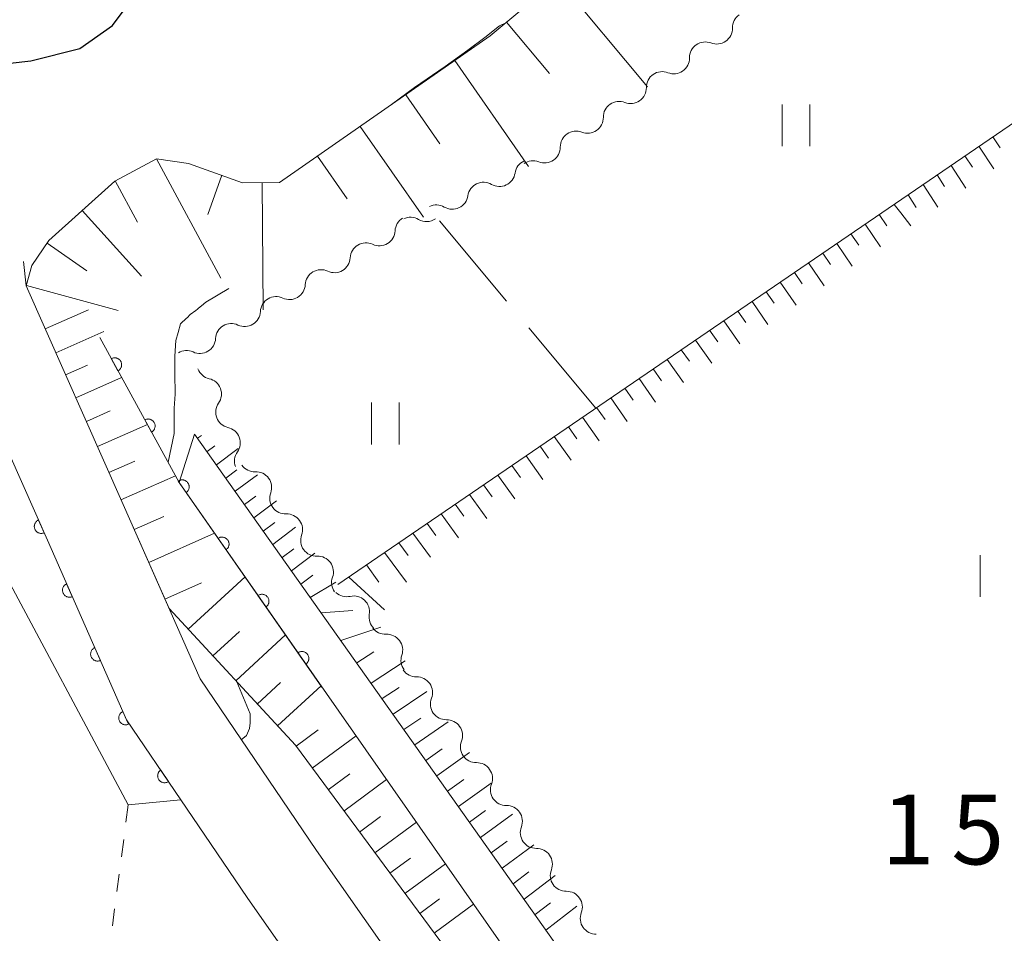
# Model space of a CAD drawing. Units: millimetres. Extents: x -78000 to -76000, y 37500 to 39000.
# Drawn here: x -77558 to -77487, y 38296 to 38361 of the extents above; entities that cross this region are included whole.
import ezdxf

# ---------------------------------------------------------------- set-up
doc = ezdxf.new("R2010")
doc.units = ezdxf.units.MM
for name, color, linetype, lineweight in [('210100_道路縁（街区線）', 7, 'Continuous', 15), ('300200_堅ろう建物', 7, 'Continuous', 30), ('510200_一条河川、細流', 7, 'Continuous', 15), ('610111_人工斜面(上)', 7, 'Continuous', 9), ('610199_人工斜面(中)', 7, 'Continuous', 9), ('611000_被覆(直)', 7, 'Continuous', 20), ('611011_被覆(幅上)', 7, 'Continuous', 20), ('611012_被覆(下)', 7, 'Continuous', 9), ('630100_植生界', 7, 'Continuous', 9), ('630200_耕地界', 7, 'Continuous', 9), ('631100_田', 7, 'Continuous', 9), ('710100_等高線（計曲線）', 7, 'Continuous', 20), ('710200_等高線（主曲線）', 7, 'Continuous', 9), ('731207_図化機測定による標高点（注記）', 7, 'Continuous', 20)]:
    doc.layers.add(name, color=color, linetype=linetype, lineweight=lineweight)
doc.styles.add('Style-WORKING', font='txt')

msp = doc.modelspace()

# ---------------------------------------------------------------- linework, layer by layer
at = {"layer": '210100_道路縁（街区線）', "flags": 128}
for points in [[(-77517.82, 38274.62), (-77517.82, 38274.62), (-77525.04, 38285.18), (-77536.74, 38301.88), (-77545.08, 38314.18), (-77550.6, 38326.68), (-77557.54, 38342.35), (-77557.73, 38344.11)], [(-77522.78, 38270.04), (-77522.78, 38270.04), (-77529.95, 38281.73), (-77541.71, 38298.51), (-77546.45, 38305.52), (-77550.35, 38311.26), (-77556.02, 38324.12), (-77561.53, 38336.54), (-77562.36, 38338.42), (-77563.01, 38339.87), (-77563.41, 38340.79), (-77563.69, 38343.49)], [(-77545.47, 38331.73), (-77546.59, 38328.27), (-77512.96, 38280.12), (-77510.88, 38276.77), (-77509.78, 38274.98), (-77508.81, 38273.41), (-77513.9, 38269.3), (-77514.91, 38270.67), (-77515.86, 38271.96), (-77517.82, 38274.62)], [(-77470.94, 38303.95), (-77473.05, 38302.46), (-77503.81, 38277.42), (-77504.85, 38276.58), (-77510.31, 38282.09), (-77545.47, 38331.73), (-77545.47, 38331.73)]]:
    msp.add_lwpolyline(points, dxfattribs=at)
at = {"layer": '300200_堅ろう建物', "flags": 128}
msp.add_lwpolyline([(-77536.03, 38406.57), (-77575.51, 38378.81), (-77562.21, 38360.21), (-77558.68, 38358.32), (-77557.21, 38358.48), (-77553.69, 38359.38), (-77551.35, 38361.01), (-77549.17, 38363.97), (-77549.49, 38368.82), (-77547.59, 38370.16), (-77545.37, 38368.11), (-77540.4, 38371.97), (-77541.29, 38373.73), (-77522.43, 38387.09), (-77536.03, 38406.57)], dxfattribs=at)
at = {"layer": '510200_一条河川、細流', "extrusion": (0, 0, -1)}
for centre, start, end in [((77505.797709, 38360.858335), 358.953386, 55.123747), ((77508.878069, 38358.714722), 359.211653, 55.382014), ((77508.874168, 38358.714063), 55.123747, 111.294108), ((77511.964162, 38356.584339), 359.211653, 55.382014), ((77511.964162, 38356.584339), 55.382014, 111.552375), ((77515.050255, 38354.453956), 359.211653, 55.382014), ((77515.050255, 38354.453956), 55.382014, 111.552375), ((77518.136348, 38352.323573), 359.211653, 55.382014), ((77518.136348, 38352.323573), 55.382014, 111.552375), ((77521.389436, 38350.286171), 8.133093, 64.303454), ((77521.222441, 38350.19319), 55.382014, 111.552375), ((77524.768573, 38348.660153), 8.133093, 64.303454), ((77524.768573, 38348.660153), 64.303454, 120.473815), ((77528.14771, 38347.034135), 64.303454, 120.473815), ((77529.981077, 38346.244877), 2.874008, 59.044369), ((77529.993441, 38346.146226), 64.309623, 120.479984), ((77533.196949, 38344.315974), 59.044369, 115.21473), ((77533.196949, 38344.315974), 2.874008, 59.044369), ((77536.412821, 38342.38707), 2.874008, 59.044369), ((77536.412821, 38342.38707), 59.044369, 115.21473), ((77539.629012, 38340.459813), 2.821673, 58.992034), ((77539.628693, 38340.458167), 59.044369, 115.21473), ((77542.843121, 38338.527973), 2.821673, 58.992034), ((77542.843121, 38338.527973), 58.992034, 115.162395), ((77546.05723, 38336.596133), 58.992034, 115.162395), ((77544.176317, 38336.802998), 282.803659, 338.97402), ((77542.83085, 38333.302681), 338.97402, 35.144381), ((77542.83085, 38333.302681), 282.803659, 338.97402), ((77541.485383, 38329.802364), 338.97402, 35.144381), ((77541.171835, 38330.162141), 267.639106, 323.809467), ((77538.957563, 38327.135674), 323.809467, 19.979828), ((77538.957563, 38327.135674), 267.639106, 323.809467), ((77536.743292, 38324.109207), 323.809467, 19.979828), ((77536.743292, 38324.109207), 267.639106, 323.809467), ((77534.529021, 38321.08274), 323.809467, 19.979828), ((77534.563804, 38321.202552), 257.322203, 313.492564), ((77531.843315, 38318.621576), 313.492564, 9.662925), ((77531.808643, 38318.511887), 266.909127, 323.079488), ((77529.555994, 38315.513875), 323.079488, 19.249849), ((77529.592698, 38315.460496), 268.887668, 325.05803), ((77527.444899, 38312.386498), 325.05803, 21.228391), ((77527.444899, 38312.386498), 268.887668, 325.05803), ((77525.2971, 38309.312501), 325.05803, 21.228391), ((77525.2971, 38309.312501), 268.887668, 325.05803), ((77523.1493, 38306.238504), 325.05803, 21.228391), ((77523.1493, 38306.238504), 268.887668, 325.05803), ((77521.001501, 38303.164507), 325.05803, 21.228391), ((77521.001501, 38303.164507), 268.887668, 325.05803), ((77518.853701, 38300.09051), 325.05803, 21.228391), ((77518.853701, 38300.09051), 268.887668, 325.05803), ((77516.705902, 38297.016513), 325.05803, 21.228391), ((77516.705902, 38297.016513), 268.887668, 325.05803)]:
    msp.add_arc(centre, 1.127969, start, end, dxfattribs=at)
at = {"layer": '510200_一条河川、細流'}
for centre, start, end in [((-77508.055163, 38360.818095), 248.756645, 0.995861), ((-77511.135682, 38358.684658), 248.498378, 0.737594), ((-77514.221775, 38356.554275), 248.498378, 0.737594), ((-77517.307868, 38354.423892), 248.498378, 0.737594), ((-77520.39396, 38352.293509), 248.498378, 0.737594), ((-77523.624398, 38350.606581), 239.576938, 351.816154), ((-77527.003535, 38348.980563), 239.576938, 351.816154), ((-77528.849057, 38348.092531), 239.570769, 304.50465), ((-77532.236, 38346.359083), 244.836022, 357.075239), ((-77535.451872, 38344.43018), 244.836022, 357.075239), ((-77538.667744, 38342.501277), 244.836022, 357.075239), ((-77541.884038, 38340.571959), 244.888358, 357.127575), ((-77545.098147, 38338.640119), 244.888358, 357.127575), ((-77544.677649, 38334.601547), 324.906372, 77.145589), ((-77543.332182, 38331.10123), 324.906372, 77.145589), ((-77541.079827, 38327.906204), 340.070925, 92.310141), ((-77538.865556, 38324.879737), 340.070925, 92.310141), ((-77536.651284, 38321.85327), 340.070925, 92.310141), ((-77534.069262, 38318.999566), 350.387827, 102.627044), ((-77531.687901, 38316.257305), 340.800904, 93.040121), ((-77529.549869, 38313.203089), 338.822362, 91.061579), ((-77527.40207, 38310.129092), 338.822362, 91.061579), ((-77525.25427, 38307.055095), 338.822362, 91.061579), ((-77523.106471, 38303.981098), 338.822362, 91.061579), ((-77520.958671, 38300.907101), 338.822362, 91.061579), ((-77518.810872, 38297.833104), 338.822362, 91.061579)]:
    msp.add_arc(centre, 1.129844, start, end, dxfattribs=at)
at = {"layer": '610111_人工斜面(上)', "flags": 128}
for points in [[(-77513.09, 38275.38), (-77538.25, 38309.43), (-77547.3, 38319.22), (-77547.3, 38319.22), (-77550.6, 38326.68), (-77557.54, 38342.35), (-77557.54, 38342.35), (-77557.14, 38343.82), (-77555.91, 38345.6), (-77551.18, 38349.86), (-77548.2, 38351.47), (-77545.91, 38351.13), (-77542.03, 38349.75), (-77539.38, 38349.76), (-77524.29, 38360.27), (-77502.83, 38378.16), (-77501.68, 38379.13)], [(-77496.22, 38347.6), (-77474.06, 38362.75), (-77480.95, 38375.33), (-77480.99, 38378.16)], [(-77535.21, 38320.95), (-77496.22, 38347.6)], [(-77504.85, 38276.58), (-77510.31, 38282.09), (-77545.47, 38331.73)]]:
    msp.add_lwpolyline(points, dxfattribs=at)
at = {"layer": '610199_人工斜面(中)', "flags": 128}
for points in [[(-77519.43, 38364.33), (-77513.01, 38356.63)], [(-77523.11, 38361.26), (-77520.04, 38357.57)], [(-77526.83, 38358.51), (-77521.54, 38350.91)], [(-77530.34, 38356.06), (-77527.9, 38352.54)], [(-77533.6, 38353.79), (-77529.07, 38347.29)], [(-77488.27, 38353.04), (-77487.73, 38352.24)], [(-77489.27, 38352.36), (-77488.19, 38350.75)], [(-77548.21, 38351.46), (-77543.6, 38342.9)], [(-77536.66, 38351.66), (-77534.53, 38348.6)], [(-77490.26, 38351.67), (-77489.73, 38350.87)], [(-77491.26, 38350.99), (-77490.19, 38349.37)], [(-77551.16, 38349.88), (-77549.57, 38346.93)], [(-77543.53, 38350.28), (-77544.53, 38347.46)], [(-77540.62, 38349.75), (-77540.57, 38340.63)], [(-77493.26, 38349.63), (-77492.2, 38347.99)], [(-77492.26, 38350.31), (-77491.73, 38349.49)], [(-77494.34, 38348.89), (-77493.76, 38347.98)], [(-77553.52, 38347.76), (-77549.27, 38343.05)], [(-77495.34, 38348.2), (-77494.85, 38347.6)], [(-77494.85, 38347.6), (-77494.13, 38346.66)], [(-77496.41, 38347.47), (-77495.86, 38346.66)], [(-77497.42, 38346.78), (-77496.32, 38345.15)], [(-77556.05, 38345.41), (-77553.2, 38343.44)], [(-77499.45, 38345.4), (-77498.34, 38343.76)], [(-77498.44, 38346.09), (-77497.88, 38345.27)], [(-77500.46, 38344.7), (-77499.9, 38343.88)], [(-77501.47, 38344.01), (-77500.35, 38342.37)], [(-77502.48, 38343.32), (-77501.92, 38342.5)], [(-77503.5, 38342.63), (-77502.37, 38340.98)], [(-77557.53, 38342.39), (-77550.95, 38340.58)], [(-77504.51, 38341.94), (-77503.94, 38341.11)], [(-77505.52, 38341.24), (-77504.38, 38339.59)], [(-77556.18, 38339.28), (-77553.07, 38340.65)], [(-77506.53, 38340.55), (-77505.96, 38339.72)], [(-77507.55, 38339.86), (-77506.4, 38338.2)], [(-77555.42, 38337.56), (-77551.97, 38339.08)], [(-77508.56, 38339.17), (-77507.98, 38338.34)], [(-77509.57, 38338.47), (-77508.41, 38336.81)], [(-77510.59, 38337.78), (-77510, 38336.95)], [(-77511.6, 38337.09), (-77510.43, 38335.42)], [(-77554.72, 38335.98), (-77553.15, 38336.68)], [(-77512.61, 38336.4), (-77512.02, 38335.56)], [(-77553.99, 38334.34), (-77550.71, 38335.8)], [(-77513.62, 38335.71), (-77512.44, 38334.03)], [(-77514.64, 38335.02), (-77514.04, 38334.17)], [(-77515.65, 38334.32), (-77514.46, 38332.64)], [(-77516.66, 38333.63), (-77516.06, 38332.79)], [(-77553.23, 38332.63), (-77551.52, 38333.39)], [(-77517.67, 38332.94), (-77516.48, 38331.25)], [(-77552.44, 38330.84), (-77548.86, 38332.43)], [(-77518.68, 38332.25), (-77518.08, 38331.4)], [(-77545.26, 38331.43), (-77544.98, 38331.63)], [(-77519.7, 38331.55), (-77518.49, 38329.86)], [(-77544.58, 38330.48), (-77544.02, 38330.9)], [(-77543.91, 38329.53), (-77542.34, 38330.69)], [(-77520.71, 38330.86), (-77520.11, 38330.01)], [(-77521.72, 38330.17), (-77520.51, 38328.47)], [(-77551.61, 38328.97), (-77549.75, 38329.8)], [(-77543.24, 38328.58), (-77542.45, 38329.17)], [(-77522.74, 38329.48), (-77522.12, 38328.63)], [(-77550.75, 38327.02), (-77546.85, 38328.75)], [(-77542.56, 38327.63), (-77540.97, 38328.82)], [(-77523.75, 38328.78), (-77522.52, 38327.08)], [(-77524.76, 38328.09), (-77524.15, 38327.24)], [(-77541.89, 38326.68), (-77541.09, 38327.28)], [(-77525.78, 38327.4), (-77524.54, 38325.69)], [(-77541.22, 38325.73), (-77539.6, 38326.94)], [(-77526.79, 38326.71), (-77526.17, 38325.85)], [(-77549.81, 38324.89), (-77547.68, 38325.83)], [(-77527.8, 38326.01), (-77526.56, 38324.3)], [(-77540.55, 38324.78), (-77539.73, 38325.39)], [(-77539.87, 38323.83), (-77538.23, 38325.07)], [(-77528.81, 38325.32), (-77528.19, 38324.46)], [(-77548.76, 38322.53), (-77544.04, 38324.62)], [(-77529.83, 38324.63), (-77528.57, 38322.91)], [(-77530.84, 38323.94), (-77530.17, 38323.02)], [(-77539.2, 38322.88), (-77538.37, 38323.51)], [(-77538.53, 38321.93), (-77536.86, 38323.19)], [(-77531.86, 38323.24), (-77530.29, 38321.11)], [(-77533.16, 38322.35), (-77532.27, 38321.13)], [(-77545.93, 38317.74), (-77541.86, 38321.5)], [(-77537.86, 38320.98), (-77537.01, 38321.62)], [(-77534.43, 38321.48), (-77531.87, 38319.13)], [(-77547.61, 38319.91), (-77544.98, 38321.06)], [(-77537.18, 38320.03), (-77535.35, 38321.13)], [(-77536.41, 38318.93), (-77534.13, 38319.09)], [(-77534.99, 38316.93), (-77532.13, 38317.89)], [(-77544.17, 38315.83), (-77542.26, 38317.59)], [(-77542.52, 38314.05), (-77538.96, 38317.34)], [(-77533.85, 38315.33), (-77532.62, 38316.13)], [(-77532.82, 38313.87), (-77530.38, 38315.49)], [(-77540.98, 38312.38), (-77539.31, 38313.92)], [(-77539.54, 38310.82), (-77536.41, 38313.7)], [(-77532.04, 38312.77), (-77530.82, 38313.58)], [(-77531.25, 38311.66), (-77528.84, 38313.29)], [(-77530.47, 38310.55), (-77529.27, 38311.37)], [(-77529.69, 38309.45), (-77527.31, 38311.1)], [(-77538.2, 38309.36), (-77536.61, 38310.53)], [(-77537.04, 38307.79), (-77533.9, 38310.11)], [(-77528.9, 38308.34), (-77527.72, 38309.17)], [(-77528.12, 38307.24), (-77525.77, 38308.9)], [(-77535.9, 38306.24), (-77534.35, 38307.38)], [(-77534.77, 38304.71), (-77531.71, 38306.97)], [(-77527.34, 38306.13), (-77526.17, 38306.97)], [(-77526.56, 38305.03), (-77524.23, 38306.7)], [(-77525.77, 38303.92), (-77524.62, 38304.76)], [(-77524.99, 38302.82), (-77522.69, 38304.5)], [(-77533.65, 38303.2), (-77532.15, 38304.32)], [(-77532.55, 38301.72), (-77529.58, 38303.92)], [(-77524.21, 38301.71), (-77523.07, 38302.56)], [(-77523.42, 38300.61), (-77521.16, 38302.3)], [(-77531.47, 38300.25), (-77530, 38301.33)], [(-77530.4, 38298.8), (-77527.5, 38300.94)], [(-77522.64, 38299.5), (-77521.51, 38300.35)], [(-77521.86, 38298.39), (-77519.62, 38300.1)], [(-77529.34, 38297.37), (-77527.91, 38298.43)], [(-77521.07, 38297.29), (-77519.96, 38298.14)], [(-77528.3, 38295.96), (-77525.48, 38298.04)], [(-77520.29, 38296.18), (-77518.08, 38297.9)]]:
    msp.add_lwpolyline(points, dxfattribs=at)
at = {"layer": '611000_被覆(直)', "flags": 128}
for points in [[(-77536.35, 38313.6), (-77546.59, 38328.27), (-77552.27, 38338.65)], [(-77550.963, 38336.261), (-77550.925, 38336.284), (-77550.89, 38336.31), (-77550.858, 38336.338), (-77550.827, 38336.37), (-77550.8, 38336.404), (-77550.776, 38336.44), (-77550.754, 38336.478), (-77550.738, 38336.518), (-77550.722, 38336.559), (-77550.713, 38336.602), (-77550.706, 38336.645), (-77550.703, 38336.689), (-77550.704, 38336.732), (-77550.709, 38336.776), (-77550.717, 38336.819), (-77550.73, 38336.86), (-77550.745, 38336.9), (-77550.764, 38336.94), (-77550.787, 38336.978), (-77550.813, 38337.013), (-77550.841, 38337.045), (-77550.873, 38337.076), (-77550.907, 38337.103), (-77550.943, 38337.127), (-77550.981, 38337.149), (-77551.021, 38337.165), (-77551.062, 38337.18), (-77551.105, 38337.19), (-77551.148, 38337.197), (-77551.191, 38337.2), (-77551.235, 38337.199), (-77551.279, 38337.194), (-77551.322, 38337.186), (-77551.363, 38337.173), (-77551.403, 38337.158), (-77551.443, 38337.139)], [(-77551.443, 38337.139), (-77550.963, 38336.261)], [(-77548.563, 38331.875), (-77548.525, 38331.898), (-77548.49, 38331.924), (-77548.458, 38331.952), (-77548.427, 38331.984), (-77548.4, 38332.018), (-77548.376, 38332.054), (-77548.354, 38332.092), (-77548.337, 38332.132), (-77548.322, 38332.173), (-77548.313, 38332.216), (-77548.305, 38332.259), (-77548.303, 38332.302), (-77548.304, 38332.346), (-77548.308, 38332.389), (-77548.317, 38332.432), (-77548.329, 38332.474), (-77548.345, 38332.514), (-77548.364, 38332.554), (-77548.387, 38332.591), (-77548.413, 38332.626), (-77548.441, 38332.659), (-77548.473, 38332.689), (-77548.507, 38332.716), (-77548.543, 38332.741), (-77548.581, 38332.762), (-77548.621, 38332.779), (-77548.662, 38332.794), (-77548.705, 38332.804), (-77548.748, 38332.811), (-77548.791, 38332.814), (-77548.835, 38332.812), (-77548.878, 38332.808), (-77548.921, 38332.799), (-77548.963, 38332.787), (-77549.003, 38332.772), (-77549.043, 38332.752)], [(-77549.043, 38332.752), (-77548.563, 38331.875)], [(-77546.08, 38327.54), (-77546.045, 38327.567), (-77546.014, 38327.596), (-77545.984, 38327.628), (-77545.957, 38327.662), (-77545.934, 38327.699), (-77545.914, 38327.738), (-77545.897, 38327.778), (-77545.884, 38327.82), (-77545.874, 38327.862), (-77545.869, 38327.906), (-77545.866, 38327.949), (-77545.868, 38327.993), (-77545.874, 38328.036), (-77545.883, 38328.079), (-77545.897, 38328.121), (-77545.913, 38328.16), (-77545.933, 38328.199), (-77545.957, 38328.236), (-77545.983, 38328.271), (-77546.013, 38328.303), (-77546.044, 38328.332), (-77546.079, 38328.359), (-77546.116, 38328.382), (-77546.155, 38328.403), (-77546.195, 38328.42), (-77546.236, 38328.432), (-77546.279, 38328.443), (-77546.323, 38328.448), (-77546.366, 38328.45), (-77546.409, 38328.448), (-77546.453, 38328.442), (-77546.495, 38328.433), (-77546.537, 38328.42), (-77546.577, 38328.403), (-77546.616, 38328.383), (-77546.653, 38328.36)], [(-77546.653, 38328.36), (-77546.08, 38327.54)], [(-77543.218, 38323.44), (-77543.184, 38323.467), (-77543.152, 38323.496), (-77543.122, 38323.528), (-77543.095, 38323.562), (-77543.072, 38323.599), (-77543.052, 38323.638), (-77543.035, 38323.678), (-77543.022, 38323.72), (-77543.012, 38323.762), (-77543.007, 38323.806), (-77543.004, 38323.849), (-77543.007, 38323.893), (-77543.012, 38323.936), (-77543.021, 38323.979), (-77543.035, 38324.021), (-77543.051, 38324.06), (-77543.071, 38324.099), (-77543.095, 38324.136), (-77543.122, 38324.171), (-77543.151, 38324.203), (-77543.182, 38324.232), (-77543.217, 38324.259), (-77543.254, 38324.282), (-77543.293, 38324.303), (-77543.333, 38324.32), (-77543.374, 38324.332), (-77543.417, 38324.343), (-77543.461, 38324.348), (-77543.504, 38324.35), (-77543.548, 38324.348), (-77543.591, 38324.342), (-77543.633, 38324.333), (-77543.675, 38324.32), (-77543.715, 38324.303), (-77543.754, 38324.283), (-77543.791, 38324.26)], [(-77543.791, 38324.26), (-77543.218, 38323.44)], [(-77540.357, 38319.34), (-77540.322, 38319.367), (-77540.29, 38319.396), (-77540.261, 38319.428), (-77540.234, 38319.462), (-77540.211, 38319.499), (-77540.19, 38319.538), (-77540.173, 38319.578), (-77540.16, 38319.62), (-77540.15, 38319.662), (-77540.145, 38319.706), (-77540.142, 38319.749), (-77540.145, 38319.793), (-77540.151, 38319.836), (-77540.16, 38319.879), (-77540.173, 38319.921), (-77540.19, 38319.96), (-77540.209, 38319.999), (-77540.233, 38320.036), (-77540.26, 38320.071), (-77540.289, 38320.103), (-77540.321, 38320.132), (-77540.355, 38320.159), (-77540.392, 38320.182), (-77540.431, 38320.203), (-77540.471, 38320.22), (-77540.512, 38320.232), (-77540.555, 38320.243), (-77540.599, 38320.248), (-77540.642, 38320.25), (-77540.686, 38320.248), (-77540.729, 38320.242), (-77540.772, 38320.233), (-77540.813, 38320.22), (-77540.853, 38320.203), (-77540.892, 38320.183), (-77540.929, 38320.16)], [(-77540.929, 38320.16), (-77540.357, 38319.34)], [(-77537.495, 38315.24), (-77537.46, 38315.267), (-77537.428, 38315.296), (-77537.399, 38315.328), (-77537.372, 38315.362), (-77537.349, 38315.399), (-77537.328, 38315.438), (-77537.311, 38315.478), (-77537.298, 38315.52), (-77537.288, 38315.562), (-77537.283, 38315.606), (-77537.28, 38315.649), (-77537.283, 38315.693), (-77537.289, 38315.736), (-77537.298, 38315.779), (-77537.311, 38315.821), (-77537.328, 38315.86), (-77537.347, 38315.899), (-77537.371, 38315.936), (-77537.398, 38315.971), (-77537.427, 38316.003), (-77537.459, 38316.032), (-77537.493, 38316.059), (-77537.53, 38316.082), (-77537.569, 38316.103), (-77537.609, 38316.12), (-77537.651, 38316.132), (-77537.693, 38316.143), (-77537.737, 38316.148), (-77537.78, 38316.15), (-77537.824, 38316.148), (-77537.867, 38316.142), (-77537.91, 38316.133), (-77537.952, 38316.12), (-77537.991, 38316.103), (-77538.03, 38316.084), (-77538.067, 38316.06)], [(-77538.067, 38316.06), (-77537.495, 38315.24)]]:
    msp.add_lwpolyline(points, dxfattribs=at)
at = {"layer": '611011_被覆(幅上)', "flags": 128}
for points in [[(-77561.53, 38336.54), (-77556.02, 38324.12), (-77550.35, 38311.26), (-77546.45, 38305.52)], [(-77556.664, 38325.571), (-77556.703, 38325.551), (-77556.74, 38325.528), (-77556.775, 38325.503), (-77556.808, 38325.474), (-77556.838, 38325.442), (-77556.865, 38325.408), (-77556.89, 38325.372), (-77556.91, 38325.334), (-77556.928, 38325.294), (-77556.941, 38325.252), (-77556.952, 38325.21), (-77556.958, 38325.167), (-77556.961, 38325.123), (-77556.96, 38325.08), (-77556.955, 38325.036), (-77556.946, 38324.994), (-77556.934, 38324.952), (-77556.918, 38324.911), (-77556.898, 38324.872), (-77556.875, 38324.835), (-77556.85, 38324.8), (-77556.821, 38324.767), (-77556.789, 38324.737), (-77556.755, 38324.71), (-77556.719, 38324.685), (-77556.681, 38324.665), (-77556.641, 38324.647), (-77556.599, 38324.634), (-77556.557, 38324.623), (-77556.514, 38324.617), (-77556.47, 38324.614), (-77556.427, 38324.615), (-77556.383, 38324.62), (-77556.341, 38324.629), (-77556.299, 38324.641), (-77556.258, 38324.657)], [(-77556.258, 38324.657), (-77556.664, 38325.571)], [(-77554.643, 38320.997), (-77554.683, 38320.978), (-77554.72, 38320.955), (-77554.754, 38320.93), (-77554.788, 38320.901), (-77554.817, 38320.869), (-77554.845, 38320.835), (-77554.87, 38320.799), (-77554.89, 38320.761), (-77554.908, 38320.721), (-77554.921, 38320.679), (-77554.932, 38320.637), (-77554.939, 38320.594), (-77554.941, 38320.55), (-77554.941, 38320.507), (-77554.936, 38320.463), (-77554.927, 38320.421), (-77554.915, 38320.379), (-77554.899, 38320.338), (-77554.879, 38320.299), (-77554.857, 38320.262), (-77554.831, 38320.227), (-77554.803, 38320.194), (-77554.771, 38320.164), (-77554.737, 38320.136), (-77554.701, 38320.112), (-77554.662, 38320.092), (-77554.623, 38320.073), (-77554.581, 38320.06), (-77554.539, 38320.049), (-77554.496, 38320.043), (-77554.452, 38320.04), (-77554.408, 38320.041), (-77554.365, 38320.046), (-77554.323, 38320.055), (-77554.281, 38320.066), (-77554.24, 38320.082)], [(-77554.24, 38320.082), (-77554.643, 38320.997)], [(-77552.626, 38316.422), (-77552.666, 38316.403), (-77552.702, 38316.38), (-77552.737, 38316.355), (-77552.77, 38316.326), (-77552.8, 38316.294), (-77552.828, 38316.26), (-77552.852, 38316.224), (-77552.873, 38316.186), (-77552.891, 38316.146), (-77552.904, 38316.104), (-77552.915, 38316.062), (-77552.921, 38316.019), (-77552.924, 38315.975), (-77552.923, 38315.932), (-77552.918, 38315.888), (-77552.91, 38315.846), (-77552.898, 38315.804), (-77552.882, 38315.763), (-77552.862, 38315.724), (-77552.839, 38315.687), (-77552.814, 38315.652), (-77552.785, 38315.619), (-77552.754, 38315.589), (-77552.72, 38315.561), (-77552.684, 38315.537), (-77552.645, 38315.517), (-77552.605, 38315.498), (-77552.564, 38315.485), (-77552.522, 38315.474), (-77552.478, 38315.468), (-77552.435, 38315.465), (-77552.391, 38315.466), (-77552.348, 38315.471), (-77552.305, 38315.48), (-77552.264, 38315.491), (-77552.223, 38315.507)], [(-77552.223, 38315.507), (-77552.626, 38316.422)], [(-77550.609, 38311.847), (-77550.648, 38311.828), (-77550.685, 38311.805), (-77550.72, 38311.78), (-77550.753, 38311.751), (-77550.783, 38311.719), (-77550.811, 38311.685), (-77550.835, 38311.649), (-77550.855, 38311.611), (-77550.874, 38311.571), (-77550.887, 38311.529), (-77550.898, 38311.487), (-77550.904, 38311.444), (-77550.907, 38311.4), (-77550.906, 38311.357), (-77550.901, 38311.313), (-77550.893, 38311.271), (-77550.881, 38311.229), (-77550.865, 38311.188), (-77550.845, 38311.149), (-77550.822, 38311.112), (-77550.797, 38311.077), (-77550.768, 38311.044), (-77550.737, 38311.014), (-77550.703, 38310.986), (-77550.667, 38310.962), (-77550.628, 38310.942), (-77550.588, 38310.923), (-77550.546, 38310.91), (-77550.504, 38310.899), (-77550.461, 38310.893), (-77550.418, 38310.89), (-77550.374, 38310.891), (-77550.33, 38310.896), (-77550.288, 38310.905), (-77550.247, 38310.916), (-77550.206, 38310.932)], [(-77550.206, 38310.932), (-77550.609, 38311.847)], [(-77547.901, 38307.655), (-77547.936, 38307.629), (-77547.968, 38307.6), (-77547.998, 38307.569), (-77548.025, 38307.534), (-77548.049, 38307.498), (-77548.07, 38307.459), (-77548.088, 38307.419), (-77548.101, 38307.378), (-77548.111, 38307.335), (-77548.117, 38307.292), (-77548.12, 38307.249), (-77548.118, 38307.205), (-77548.113, 38307.162), (-77548.105, 38307.119), (-77548.092, 38307.077), (-77548.076, 38307.037), (-77548.056, 38306.998), (-77548.033, 38306.961), (-77548.007, 38306.925), (-77547.978, 38306.893), (-77547.947, 38306.863), (-77547.912, 38306.836), (-77547.876, 38306.813), (-77547.837, 38306.791), (-77547.798, 38306.774), (-77547.756, 38306.761), (-77547.714, 38306.75), (-77547.67, 38306.744), (-77547.627, 38306.741), (-77547.583, 38306.743), (-77547.54, 38306.748), (-77547.497, 38306.757), (-77547.455, 38306.77), (-77547.415, 38306.786), (-77547.376, 38306.805), (-77547.339, 38306.828)], [(-77547.339, 38306.828), (-77547.901, 38307.655)]]:
    msp.add_lwpolyline(points, dxfattribs=at)
at = {"layer": '611012_被覆(下)', "flags": 128}
msp.add_lwpolyline([(-77546.45, 38305.52), (-77550.23, 38305.15), (-77559.65, 38322.74), (-77564.45, 38333.3), (-77561.53, 38336.54)], dxfattribs=at)
at = {"layer": '630100_植生界'}
for p, q in [((-77550.23, 38305.15), (-77550.392, 38303.911)), ((-77550.554, 38302.671), (-77550.717, 38301.432)), ((-77550.879, 38300.192), (-77551.041, 38298.953)), ((-77551.203, 38297.713), (-77551.365, 38296.474))]:
    msp.add_line(p, q, dxfattribs=at)
at = {"layer": '630200_耕地界'}
for p, q in [((-77523.123, 38341.263), (-77527.933, 38347.017)), ((-77516.71, 38333.59), (-77521.52, 38339.345))]:
    msp.add_line(p, q, dxfattribs=at)
at = {"layer": '631100_田'}
for p, q in [((-77503.37, 38352.36), (-77503.37, 38355.36)), ((-77501.37, 38352.36), (-77501.37, 38355.36)), ((-77532.8, 38330.99), (-77532.8, 38333.99)), ((-77530.8, 38330.99), (-77530.8, 38333.99)), ((-77489.17, 38320.06), (-77489.17, 38323.06))]:
    msp.add_line(p, q, dxfattribs=at)
at = {"layer": '710100_等高線（計曲線）', "flags": 128}
msp.add_lwpolyline([(-77531.359, 38355.347), (-77529.713, 38356.586), (-77527.509, 38358.081), (-77525.896, 38359.246), (-77524.675, 38360.168), (-77523.612, 38360.995), (-77523.177, 38361.198)], dxfattribs=at)
at = {"layer": '710200_等高線（主曲線）', "flags": 128}
for points in [[(-77543.03, 38342.17), (-77544.679, 38341.181), (-77544.978, 38340.915), (-77545.185, 38340.76), (-77545.268, 38340.691), (-77545.393, 38340.579), (-77545.783, 38340.303), (-77545.998, 38340.064), (-77546.048, 38340.046), (-77546.479, 38339.626), (-77546.662, 38339.025), (-77546.828, 38338.433), (-77546.901, 38337.328), (-77546.897, 38337.068), (-77546.889, 38336.142), (-77546.88, 38335.637), (-77546.869, 38335.014), (-77546.87, 38334.593), (-77546.936, 38333.59), (-77546.934, 38332.066), (-77546.938, 38331.763), (-77547.378, 38329.709)], [(-77542.444, 38313.967), (-77541.497, 38311.689), (-77541.494, 38311.041), (-77541.546, 38310.636), (-77541.748, 38310.127), (-77542.126, 38309.823)]]:
    msp.add_lwpolyline(points, dxfattribs=at)

# ---------------------------------------------------------------- texts
at = {"layer": '731207_図化機測定による標高点（注記）', "style": 'Style-WORKING'}
for s, p in [('1', (-77496.234, 38300.89)), ('5', (-77491.234, 38300.89))]:
    msp.add_text(s, height=5, dxfattribs=at).set_placement(p)

doc.saveas('drawing.dxf')
